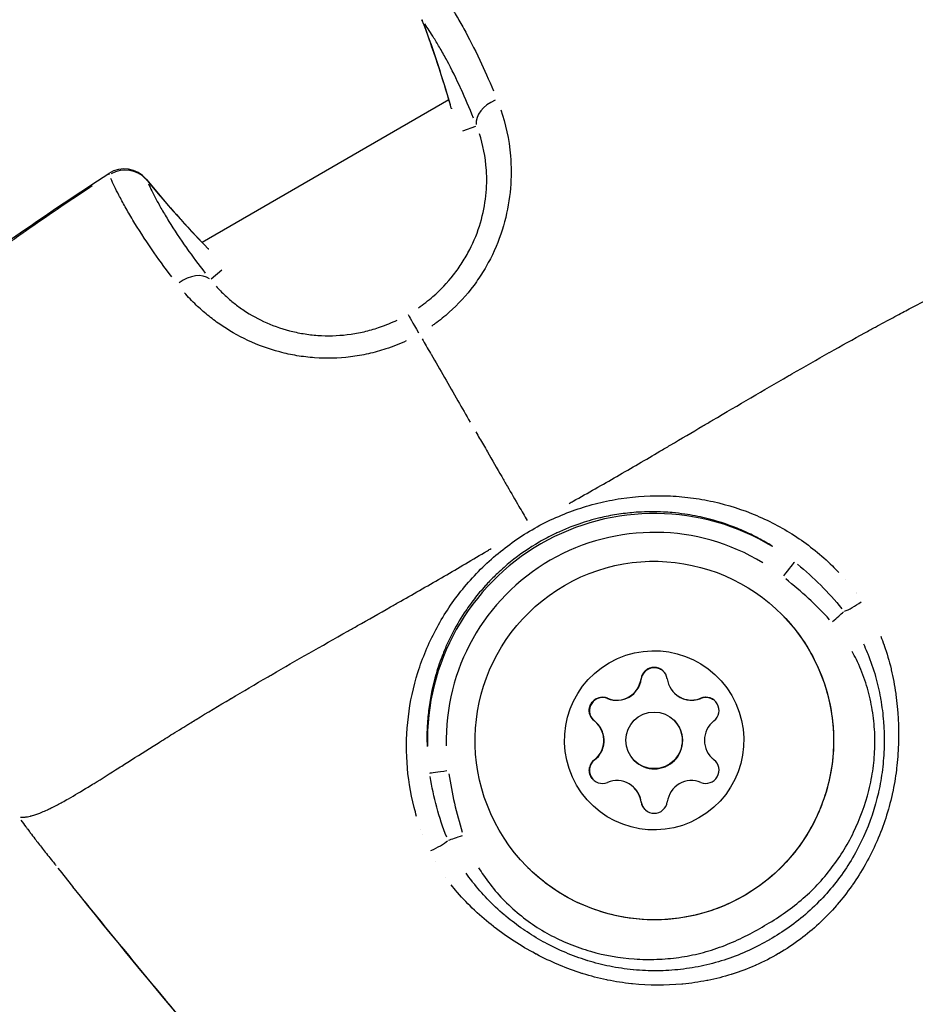
# Model space of a CAD drawing. Units: millimetres. Extents: x -544 to 17875, y 7 to 11525.
# Drawn here: x 5428 to 5475, y 3141 to 3193 of the extents above; entities that cross this region are included whole.
import ezdxf

# ---------------------------------------------------------------- set-up
doc = ezdxf.new("R2010")
doc.units = ezdxf.units.MM
doc.header["$MEASUREMENT"] = 0

msp = doc.modelspace()

# ---------------------------------------------------------------- linework, layer by layer
for p, q in [((5450.465, 3188.484), (5437.387, 3180.923)), ((5451.213, 3186.837), (5451.894, 3187.082)), ((5438.437, 3179.451), (5437.869, 3178.973)), ((5471.473, 3163.062), (5471.473, 3163.062)), ((5472.045, 3162.36), (5472.045, 3162.36)), ((5473.51, 3159.646), (5473.51, 3159.646)), ((5473.785, 3158.779), (5473.785, 3158.779)), ((5460.649, 3157.796), (5460.651, 3157.794)), ((5460.651, 3157.794), (5460.66, 3157.786)), ((5458.87, 3156.767), (5458.871, 3156.765)), ((5458.872, 3156.765), (5458.88, 3156.757)), ((5462.408, 3157.05), (5462.41, 3157.048)), ((5462.41, 3157.048), (5462.419, 3157.039)), ((5463.818, 3156.77), (5463.819, 3156.768)), ((5463.82, 3156.768), (5463.828, 3156.76)), ((5462.403, 3155.603), (5462.404, 3155.601)), ((5462.404, 3155.601), (5462.414, 3155.592)), ((5458.299, 3155.457), (5458.301, 3155.456)), ((5458.301, 3155.456), (5458.31, 3155.446)), ((5464.391, 3153.621), (5464.392, 3153.619)), ((5464.392, 3153.619), (5464.402, 3153.61)), ((5464.513, 3153.513), (5464.515, 3153.511)), ((5458.178, 3153.509), (5458.179, 3153.508)), ((5458.18, 3153.507), (5458.188, 3153.499)), ((5460.287, 3153.475), (5460.289, 3153.474)), ((5460.289, 3153.474), (5460.298, 3153.464)), ((5464.515, 3153.511), (5464.524, 3153.503)), ((5460.282, 3152.028), (5460.283, 3152.027)), ((5460.283, 3152.027), (5460.293, 3152.017)), ((5460.653, 3151.281), (5460.655, 3151.28)), ((5460.655, 3151.279), (5460.664, 3151.271)), ((5448.657, 3150.859), (5448.657, 3150.859)), ((5448.982, 3149.821), (5448.982, 3149.821)), ((5472.792, 3148.433), (5472.792, 3148.433)), ((5451.36, 3145.993), (5451.36, 3145.993)), ((5452.143, 3145.243), (5452.143, 3145.243)), ((5462.283, 3142.357), (5462.283, 3142.357)), ((5460.933, 3141.576), (5460.933, 3141.577))]:
    msp.add_line(p, q)
msp.add_circle((5461.345, 3154.539), 1.5)
for centre, radius, start, end in [((5452.038, 3188.444), 1.5, 195.872, 196.6221), ((5433.256, 3183.323), 1.5, 39.3407, 123.0711), ((5433.295, 3183.283), 1.5, 39.3131, 46.2263), ((5436.638, 3179.54), 1.5, 43.4781, 44.2636), ((5461.343, 3157.703), 0.7, 7.6937, 172.375), ((5461.345, 3157.701), 0.7, 90.034, 172.3747), ((5461.354, 3157.692), 0.7, 45.8008, 172.375), ((5459.362, 3157.968), 1.298, 247.6934, 352.3748), ((5459.364, 3157.967), 1.298, 247.6938, 352.3748), ((5459.364, 3157.967), 1.298, 247.6937, 352.375), ((5459.373, 3157.957), 1.298, 247.6934, 352.3748), ((5461.345, 3157.701), 0.7, 133.9976, 172.375), ((5461.345, 3157.701), 0.7, 45.2594, 46.0709), ((5461.345, 3157.701), 0.7, 45.2599, 46.0718), ((5463.323, 3157.971), 1.298, 187.6937, 292.375), ((5458.604, 3156.119), 0.7, 67.6934, 232.3748), ((5458.615, 3156.108), 0.7, 67.6934, 224.5288), ((5458.605, 3156.118), 0.7, 67.6933, 106.0708), ((5458.605, 3156.118), 0.7, 67.6934, 106.0711), ((5463.325, 3157.969), 1.298, 225.1647, 292.3748), ((5463.334, 3157.96), 1.298, 225.1647, 292.3748), ((5464.084, 3156.123), 0.7, 307.6934, 112.3748), ((5464.086, 3156.121), 0.7, 73.9973, 112.3748), ((5464.086, 3156.121), 0.7, 73.9981, 112.3747), ((5464.095, 3156.112), 0.7, 45.8005, 112.3748), ((5458.605, 3156.118), 0.7, 193.9976, 225.07), ((5458.605, 3156.118), 0.7, 193.9968, 225.0696), ((5461.347, 3154.537), 1.5, 225.1647, 45.1647), ((5461.347, 3154.537), 1.5, 225.1647, 45.1647), ((5457.384, 3154.537), 1.298, 307.6935, 52.3748), ((5457.385, 3154.535), 1.298, 307.6935, 45.1646), ((5457.395, 3154.526), 1.298, 307.6935, 45.1646), ((5461.356, 3154.528), 1.5, 225.1647, 45.1647), ((5465.306, 3154.541), 1.298, 127.6935, 232.3748), ((5464.086, 3152.959), 0.7, 247.6934, 52.3748), ((5465.308, 3154.54), 1.298, 225.1647, 232.3748), ((5465.317, 3154.53), 1.298, 225.1647, 232.3748), ((5458.606, 3152.955), 0.7, 127.6934, 292.3748), ((5458.617, 3152.944), 0.7, 127.6935, 224.5288), ((5458.607, 3152.954), 0.7, 127.6936, 166.071), ((5458.607, 3152.954), 0.7, 127.6935, 166.0705), ((5464.088, 3152.957), 0.7, 45.2594, 52.3748), ((5464.088, 3152.957), 0.7, 45.2599, 52.3748), ((5464.097, 3152.948), 0.7, 45.8006, 52.3748), ((5459.366, 3151.107), 1.298, 7.6937, 112.375), ((5459.368, 3151.106), 1.298, 7.6937, 45.1648), ((5459.377, 3151.096), 1.298, 7.6937, 45.1648), ((5463.328, 3151.11), 1.298, 67.6934, 172.3748), ((5461.347, 3151.375), 0.7, 187.6937, 352.375), ((5461.348, 3151.373), 0.7, 187.6937, 225.07), ((5461.348, 3151.373), 0.7, 187.6937, 225.0697), ((5461.358, 3151.364), 0.7, 187.6937, 224.5288)]:
    msp.add_arc(centre, radius, start, end)
for centre, major_axis, ratio, start_param, end_param in [((5450.442, 3193.259), (-1.402, -0.533), 0.580252, 0.004213, 0.080049), ((5395.342, 3172.453), (-43.706, 37.373), 0.997664, 4.128263, 4.205456), ((5452.038, 3188.444), (-1.443, -0.41), 0.573438, 0.002142, 0.040697), ((5453.36, 3187.542), (-1.401, -0.537), 0.679647, 4.772395, 6.11544), ((5433.256, 3183.323), (1.368, 0.615), 0.949158, 0.300315, 1.654696), ((5433.256, 3183.323), (-0.819, 1.257), 0.039064, 0.015815, 0.300491), ((5433.295, 3183.283), (1.161, 0.95), 0.585372, 0.004408, 0.083749), ((5433.256, 3183.323), (1.16, 0.951), 0.580026, 6.20115, 6.278868), ((5478.769, 3220.687), (-26.189, 51.18), 0.998172, 1.790448, 1.86764), ((5436.638, 3179.54), (1.074, 1.047), 0.573091, 6.240549, 6.280941), ((5436.738, 3177.932), (1.166, 0.944), 0.679846, 0.17007, 1.513116), ((5449.045, 3175.815), (-0.751, 1.299), 0.000163, 0.132552, 1.319297), ((5461.357, 3154.527), (-11.91, -1.723), 0.999998, 4.021697, 6.16416), ((5461.359, 3154.525), (6.818, 8.676), 0.999995, 0.119026, 2.261489), ((5468.175, 3163.203), (0.618, 0.786), 0.003284, 4.788799, 6.1711), ((5472.041, 3161.933), (-0.826, -0.564), 0.199617, 0.619926, 1.768506), ((5474.414, 3161.942), (-2.33, 0.367), 0.999973, 6.283156, 6.283184), ((5470.757, 3160.801), (-0.749, -0.663), 0.003299, 1.622353, 2.546588), ((5474.414, 3161.942), (-0.955, -2.157), 0.999918, 6.283151, 6.283183), ((5450.436, 3152.947), (-0.99, -0.143), 0.002643, 0.113688, 1.495988), ((5448.543, 3146.768), (2.771, -0.545), 0.999989, 1.570777, 1.570795), ((5451.229, 3149.511), (-0.948, -0.318), 0.002956, 0.596696, 1.520931), ((5449.609, 3148.964), (-0.901, -0.434), 0.199727, 1.371328, 2.519912), ((5448.553, 3146.751), (1.186, 1.387), 0.999823, 0.000005, 0.000092), ((5448.553, 3146.751), (1.755, 0.5), 0.999821, 0.000004, 0.000083), ((5448.543, 3146.768), (-0.691, -2.738), 0.999988, 1.570772, 1.570795)]:
    msp.add_ellipse(centre, major_axis=major_axis, ratio=ratio, start_param=start_param, end_param=end_param)
for centre, major_axis in [((5461.357, 3154.527), (8.224, 4.755)), ((5461.345, 3154.539), (4.112, 2.377))]:
    msp.add_ellipse(centre, major_axis=major_axis, ratio=0.999995)
for points, knots in [([(5449.938, 3194.363), (5450.11, 3194.124), (5450.291, 3193.857), (5450.603, 3193.367), (5450.727, 3193.165), (5450.983, 3192.731), (5451.116, 3192.498), (5451.525, 3191.755), (5451.81, 3191.201), (5452.341, 3190.084), (5452.584, 3189.544), (5452.83, 3188.954)], [0.00509998, 0.00509998, 0.00509998, 0.00509998, 0.00777225, 0.00777225, 0.00944242, 0.00944242, 0.01111259, 0.01111259, 0.01445293, 0.01445293, 0.0171252, 0.0171252, 0.0171252, 0.0171252]), ([(5451.767, 3187.516), (5451.549, 3188.062), (5451.335, 3188.559), (5451.126, 3189.016), (5451.125, 3189.018), (5451.123, 3189.021), (5451.122, 3189.023), (5450.861, 3189.594), (5450.608, 3190.101), (5450.366, 3190.554), (5450.364, 3190.557), (5450.363, 3190.559), (5450.362, 3190.561), (5450.241, 3190.787), (5450.123, 3190.999), (5450.01, 3191.196), (5450.009, 3191.198), (5450.008, 3191.2), (5450.007, 3191.201), (5449.893, 3191.399), (5449.782, 3191.583), (5449.676, 3191.754), (5449.503, 3192.032), (5449.34, 3192.278), (5449.185, 3192.499)], [0.0006263, 0.0006263, 0.0006263, 0.0006263, 0.0031178, 0.0031178, 0.0031178, 0.0031315, 0.0031315, 0.0031315, 0.00624722, 0.00624722, 0.00624722, 0.00626299, 0.00626299, 0.00626299, 0.00781542, 0.00781542, 0.00781542, 0.00782874, 0.00782874, 0.00782874, 0.00938471, 0.00938471, 0.00938471, 0.01189969, 0.01189969, 0.01189969, 0.01189969]), ([(5453.219, 3187.956), (5453.472, 3187.212), (5453.654, 3186.396), (5453.774, 3184.946), (5453.776, 3184.374), (5453.678, 3183.212), (5453.578, 3182.621), (5453.258, 3181.425), (5453.042, 3180.839), (5452.634, 3179.991), (5452.484, 3179.712), (5452.153, 3179.166), (5451.972, 3178.897), (5451.394, 3178.124), (5450.961, 3177.65), (5450.238, 3177.004), (5449.984, 3176.799), (5449.667, 3176.569), (5449.613, 3176.531), (5449.56, 3176.494)], [0.00077289, 0.00077289, 0.00077289, 0.00077289, 0.00386443, 0.00386443, 0.00579664, 0.00579664, 0.00772886, 0.00772886, 0.00966107, 0.00966107, 0.01062718, 0.01062718, 0.01159328, 0.01159328, 0.0135255, 0.0135255, 0.0144916, 0.0144916, 0.01468482, 0.01468482, 0.01468482, 0.01468482]), ([(5448.847, 3177.458), (5449.116, 3177.642), (5449.373, 3177.841), (5449.616, 3178.053), (5450.02, 3178.405), (5450.387, 3178.791), (5450.715, 3179.211), (5450.88, 3179.42), (5451.035, 3179.64), (5451.177, 3179.862), (5451.319, 3180.085), (5451.449, 3180.311), (5451.568, 3180.541), (5451.804, 3181.002), (5451.994, 3181.478), (5452.138, 3181.963), (5452.281, 3182.448), (5452.374, 3182.926), (5452.424, 3183.392), (5452.475, 3183.859), (5452.483, 3184.316), (5452.454, 3184.758), (5452.408, 3185.466), (5452.274, 3186.102), (5452.084, 3186.677)], [0.00065056, 0.00065056, 0.00065056, 0.00065056, 0.00162639, 0.00162639, 0.00162639, 0.00325278, 0.00325278, 0.00325278, 0.00406597, 0.00406597, 0.00406597, 0.00487916, 0.00487916, 0.00487916, 0.00650555, 0.00650555, 0.00650555, 0.00813194, 0.00813194, 0.00813194, 0.00975833, 0.00975833, 0.00975833, 0.01236055, 0.01236055, 0.01236055, 0.01236055]), ([(5418.377, 3170.055), (5418.539, 3171.175), (5418.903, 3172.308), (5419.983, 3174.415), (5420.704, 3175.412), (5421.993, 3176.838), (5422.497, 3177.333), (5423.387, 3178.136), (5423.764, 3178.456), (5425.299, 3179.705), (5426.512, 3180.575), (5429.285, 3182.502), (5430.855, 3183.55), (5432.437, 3184.58)], [0, 0, 0, 0, 0.376532, 0.376532, 0.750743, 0.750743, 0.964902, 0.964902, 1.114109, 1.114109, 1.562132, 1.562132, 2.128879, 2.128879, 2.128879, 2.128879]), ([(5435.778, 3179.095), (5435.391, 3179.604), (5435.045, 3180.084), (5434.343, 3181.103), (5434.007, 3181.627), (5433.569, 3182.353), (5433.434, 3182.585), (5433.188, 3183.025), (5433.076, 3183.233), (5432.809, 3183.749), (5432.669, 3184.04), (5432.549, 3184.309)], [0.00066874, 0.00066874, 0.00066874, 0.00066874, 0.00334372, 0.00334372, 0.00668744, 0.00668744, 0.00835931, 0.00835931, 0.01003117, 0.01003117, 0.01270614, 0.01270614, 0.01270614, 0.01270614]), ([(5431.566, 3183.918), (5430.455, 3183.183), (5429.352, 3182.437), (5428.259, 3181.677), (5428.178, 3181.621), (5428.097, 3181.564), (5428.015, 3181.507), (5427.398, 3181.076), (5426.785, 3180.639), (5426.179, 3180.194), (5426.065, 3180.11), (5425.952, 3180.026), (5425.839, 3179.942), (5425.256, 3179.507), (5424.681, 3179.063), (5424.125, 3178.605), (5423.999, 3178.501), (5423.873, 3178.397), (5423.749, 3178.292), (5423.198, 3177.825), (5422.666, 3177.343), (5422.163, 3176.839), (5422.053, 3176.728), (5421.944, 3176.616), (5421.836, 3176.503), (5421.537, 3176.189), (5421.25, 3175.866), (5420.976, 3175.532), (5420.78, 3175.291), (5420.59, 3175.045), (5420.408, 3174.793), (5420.337, 3174.694), (5420.268, 3174.595), (5420.2, 3174.494), (5420.01, 3174.215), (5419.832, 3173.931), (5419.669, 3173.645), (5419.445, 3173.253), (5419.248, 3172.854), (5419.076, 3172.449), (5419.053, 3172.394), (5419.03, 3172.34), (5419.008, 3172.285), (5418.855, 3171.905), (5418.726, 3171.519), (5418.62, 3171.129), (5418.599, 3171.051), (5418.579, 3170.973), (5418.559, 3170.895)], [0.00107372, 0.00107372, 0.00107372, 0.00107372, 0.00507059, 0.00507059, 0.00507059, 0.00536862, 0.00536862, 0.00536862, 0.00762953, 0.00762953, 0.00762953, 0.00805293, 0.00805293, 0.00805293, 0.01024103, 0.01024103, 0.01024103, 0.01073724, 0.01073724, 0.01073724, 0.01293777, 0.01293777, 0.01293777, 0.01342155, 0.01342155, 0.01342155, 0.0147637, 0.0147637, 0.0147637, 0.01572955, 0.01572955, 0.01572955, 0.01610586, 0.01610586, 0.01610586, 0.01715513, 0.01715513, 0.01715513, 0.01859657, 0.01859657, 0.01859657, 0.01879017, 0.01879017, 0.01879017, 0.02013232, 0.02013232, 0.02013232, 0.02040076, 0.02040076, 0.02040076, 0.02040076]), ([(5434.54, 3184.032), (5434.653, 3183.788), (5434.783, 3183.524), (5434.935, 3183.237), (5435.031, 3183.057), (5435.135, 3182.868), (5435.249, 3182.669), (5435.25, 3182.668), (5435.251, 3182.666), (5435.252, 3182.664), (5435.366, 3182.467), (5435.49, 3182.259), (5435.625, 3182.041), (5435.626, 3182.039), (5435.627, 3182.036), (5435.629, 3182.034), (5435.899, 3181.597), (5436.211, 3181.124), (5436.574, 3180.612), (5436.576, 3180.61), (5436.577, 3180.608), (5436.579, 3180.606), (5436.869, 3180.196), (5437.192, 3179.762), (5437.555, 3179.3)], [0.00493332, 0.00493332, 0.00493332, 0.00493332, 0.007436, 0.007436, 0.007436, 0.00900017, 0.00900017, 0.00900017, 0.00901348, 0.00901348, 0.00901348, 0.01056435, 0.01056435, 0.01056435, 0.01058011, 0.01058011, 0.01058011, 0.01369269, 0.01369269, 0.01369269, 0.01370638, 0.01370638, 0.01370638, 0.01619537, 0.01619537, 0.01619537, 0.01619537]), ([(5456.844, 3167.097), (5456.913, 3167.136), (5456.981, 3167.174), (5457.05, 3167.212), (5457.842, 3167.657), (5458.614, 3168.093), (5459.363, 3168.523), (5460.147, 3168.973), (5460.908, 3169.419), (5461.651, 3169.857), (5461.835, 3169.965), (5462.018, 3170.073), (5462.2, 3170.18), (5462.785, 3170.526), (5463.36, 3170.865), (5463.926, 3171.199), (5464.099, 3171.3), (5464.271, 3171.401), (5464.442, 3171.502), (5465.826, 3172.316), (5467.155, 3173.096), (5468.432, 3173.834), (5468.504, 3173.875), (5468.575, 3173.917), (5468.647, 3173.958), (5469.319, 3174.345), (5469.975, 3174.72), (5470.618, 3175.083), (5470.625, 3175.087), (5470.633, 3175.092), (5470.641, 3175.096), (5471.275, 3175.454), (5471.897, 3175.799), (5472.503, 3176.131), (5472.601, 3176.185), (5472.699, 3176.238), (5472.796, 3176.291), (5472.851, 3176.321), (5472.906, 3176.351), (5472.96, 3176.38), (5473.036, 3176.421), (5473.111, 3176.462), (5473.186, 3176.503), (5473.323, 3176.577), (5473.51, 3176.677), (5473.673, 3176.765), (5473.959, 3176.918), (5474.239, 3177.068), (5474.514, 3177.213), (5474.631, 3177.276), (5474.748, 3177.338), (5474.863, 3177.399), (5475.424, 3177.695), (5475.957, 3177.974), (5476.461, 3178.239), (5476.569, 3178.296), (5476.676, 3178.352), (5476.782, 3178.407), (5477.268, 3178.663), (5477.724, 3178.904), (5478.146, 3179.132), (5478.258, 3179.192), (5478.367, 3179.252), (5478.474, 3179.31), (5478.86, 3179.521), (5479.216, 3179.721), (5479.537, 3179.909), (5479.649, 3179.975), (5479.757, 3180.039), (5479.86, 3180.103), (5479.946, 3180.155), (5480.029, 3180.207), (5480.108, 3180.258), (5480.152, 3180.286), (5480.195, 3180.313), (5480.238, 3180.341), (5480.282, 3180.369), (5480.324, 3180.397), (5480.365, 3180.425), (5480.38, 3180.435), (5480.396, 3180.445), (5480.411, 3180.455), (5480.477, 3180.5), (5480.54, 3180.543), (5480.601, 3180.586), (5480.693, 3180.652), (5480.78, 3180.715), (5480.861, 3180.777), (5480.993, 3180.878), (5481.11, 3180.975), (5481.21, 3181.066), (5481.244, 3181.098), (5481.277, 3181.13), (5481.308, 3181.16), (5481.321, 3181.173), (5481.333, 3181.186), (5481.346, 3181.199), (5481.387, 3181.242), (5481.424, 3181.282), (5481.456, 3181.321), (5481.477, 3181.347), (5481.497, 3181.371), (5481.515, 3181.395), (5481.524, 3181.407), (5481.533, 3181.419), (5481.541, 3181.431), (5481.557, 3181.453), (5481.571, 3181.474), (5481.583, 3181.493), (5481.59, 3181.505), (5481.597, 3181.516), (5481.604, 3181.527), (5481.614, 3181.543), (5481.623, 3181.559), (5481.631, 3181.574), (5481.637, 3181.585), (5481.643, 3181.596), (5481.648, 3181.606), (5481.652, 3181.614), (5481.656, 3181.621), (5481.659, 3181.629)], [0.0476308, 0.0476308, 0.0476308, 0.0476308, 0.0523536, 0.0523536, 0.0523536, 0.1071507, 0.1071507, 0.1071507, 0.164421, 0.164421, 0.164421, 0.1786156, 0.1786156, 0.1786156, 0.2242373, 0.2242373, 0.2242373, 0.2381542, 0.2381542, 0.2381542, 0.3508909, 0.3508909, 0.3508909, 0.3572312, 0.3572312, 0.3572312, 0.4167698, 0.4167698, 0.4167698, 0.4174837, 0.4174837, 0.4174837, 0.4763083, 0.4763083, 0.4763083, 0.4858447, 0.4858447, 0.4858447, 0.491193, 0.491193, 0.491193, 0.4986353, 0.4986353, 0.4986353, 0.5121736, 0.5121736, 0.5121736, 0.5358469, 0.5358469, 0.5358469, 0.5460142, 0.5460142, 0.5460142, 0.5953854, 0.5953854, 0.5953854, 0.6060035, 0.6060035, 0.6060035, 0.654924, 0.654924, 0.654924, 0.6678253, 0.6678253, 0.6678253, 0.7144625, 0.7144625, 0.7144625, 0.7307178, 0.7307178, 0.7307178, 0.7442318, 0.7442318, 0.7442318, 0.7516741, 0.7516741, 0.7516741, 0.7591164, 0.7591164, 0.7591164, 0.7618999, 0.7618999, 0.7618999, 0.774001, 0.774001, 0.774001, 0.7924672, 0.7924672, 0.7924672, 0.8229034, 0.8229034, 0.8229034, 0.8335396, 0.8335396, 0.8335396, 0.8380883, 0.8380883, 0.8380883, 0.8533282, 0.8533282, 0.8533282, 0.8633088, 0.8633088, 0.8633088, 0.8685161, 0.8685161, 0.8685161, 0.8781935, 0.8781935, 0.8781935, 0.8841449, 0.8841449, 0.8841449, 0.8930781, 0.8930781, 0.8930781, 0.8997337, 0.8997337, 0.8997337, 0.9049858, 0.9049858, 0.9049858, 0.9049858]), ([(5438.124, 3178.605), (5438.276, 3178.435), (5438.439, 3178.267), (5438.764, 3177.965), (5438.921, 3177.83), (5439.251, 3177.568), (5439.425, 3177.442), (5439.972, 3177.078), (5440.372, 3176.856), (5441.246, 3176.472), (5441.707, 3176.316), (5442.435, 3176.143), (5442.684, 3176.096), (5443.193, 3176.024), (5443.453, 3176), (5444.231, 3175.964), (5444.754, 3175.989), (5445.542, 3176.102), (5445.807, 3176.153), (5446.327, 3176.28), (5446.584, 3176.355), (5447.138, 3176.547), (5447.434, 3176.669), (5447.724, 3176.809)], [0.0006466, 0.0006466, 0.0006466, 0.0006466, 0.00161651, 0.00161651, 0.00242476, 0.00242476, 0.00323302, 0.00323302, 0.00484952, 0.00484952, 0.00646603, 0.00646603, 0.00727428, 0.00727428, 0.00808254, 0.00808254, 0.00969905, 0.00969905, 0.0105073, 0.0105073, 0.01131555, 0.01131555, 0.01228546, 0.01228546, 0.01228546, 0.01228546]), ([(5448.208, 3175.706), (5447.855, 3175.544), (5447.497, 3175.401), (5446.827, 3175.178), (5446.517, 3175.092), (5445.886, 3174.95), (5445.565, 3174.895), (5444.611, 3174.779), (5443.978, 3174.765), (5443.035, 3174.833), (5442.719, 3174.871), (5442.102, 3174.974), (5441.8, 3175.04), (5440.914, 3175.275), (5440.35, 3175.482), (5439.277, 3175.983), (5438.781, 3176.272), (5438.099, 3176.743), (5437.881, 3176.907), (5437.465, 3177.247), (5437.266, 3177.423), (5436.853, 3177.817), (5436.643, 3178.036), (5436.448, 3178.259)], [0.00077298, 0.00077298, 0.00077298, 0.00077298, 0.00193047, 0.00193047, 0.00289571, 0.00289571, 0.00386094, 0.00386094, 0.00579142, 0.00579142, 0.00675665, 0.00675665, 0.00772189, 0.00772189, 0.00965236, 0.00965236, 0.01158283, 0.01158283, 0.01254807, 0.01254807, 0.0135133, 0.0135133, 0.01467163, 0.01467163, 0.01467163, 0.01467163]), ([(5449.046, 3175.818), (5449.192, 3175.565), (5449.339, 3175.311), (5449.487, 3175.055), (5449.498, 3175.036), (5449.509, 3175.017), (5449.52, 3174.997), (5449.755, 3174.592), (5449.991, 3174.183), (5450.229, 3173.771), (5450.465, 3173.362), (5450.703, 3172.951), (5450.942, 3172.536), (5451.159, 3172.161), (5451.377, 3171.783), (5451.596, 3171.403)], [0.0246688, 0.0246688, 0.0246688, 0.0246688, 0.103183, 0.103183, 0.103183, 0.1090447, 0.1090447, 0.1090447, 0.2334439, 0.2334439, 0.2334439, 0.3568184, 0.3568184, 0.3568184, 0.468655, 0.468655, 0.468655, 0.468655]), ([(5451.894, 3170.887), (5452.027, 3170.657), (5452.16, 3170.426), (5452.293, 3170.196), (5452.364, 3170.074), (5452.435, 3169.952), (5452.505, 3169.83), (5452.759, 3169.391), (5453.012, 3168.953), (5453.264, 3168.518), (5453.365, 3168.343), (5453.465, 3168.169), (5453.566, 3167.995), (5453.771, 3167.64), (5453.975, 3167.287), (5454.179, 3166.935), (5454.325, 3166.683), (5454.47, 3166.432), (5454.616, 3166.18)], [0.000027002, 0.000027002, 0.000027002, 0.000027002, 0.000825515, 0.000825515, 0.000825515, 0.00124947, 0.00124947, 0.00124947, 0.002777555, 0.002777555, 0.002777555, 0.003390032, 0.003390032, 0.003390032, 0.004635977, 0.004635977, 0.004635977, 0.005528108, 0.005528108, 0.005528108, 0.005528108]), ([(5448.756, 3150.51), (5448.709, 3150.667), (5448.665, 3150.825), (5448.422, 3151.773), (5448.297, 3152.568), (5448.195, 3154.174), (5448.219, 3154.991), (5448.414, 3156.586), (5448.584, 3157.369), (5448.947, 3158.526), (5449.087, 3158.91), (5449.402, 3159.664), (5449.576, 3160.032), (5450.146, 3161.109), (5450.591, 3161.791), (5451.36, 3162.759), (5451.634, 3163.073), (5452.216, 3163.679), (5452.519, 3163.967), (5453.465, 3164.787), (5454.144, 3165.277), (5455.242, 3165.913), (5455.618, 3166.107), (5456.381, 3166.455), (5456.769, 3166.61), (5457.556, 3166.885), (5457.956, 3167.005), (5458.768, 3167.208), (5459.18, 3167.29), (5460.411, 3167.478), (5461.23, 3167.524), (5462.459, 3167.481), (5462.871, 3167.447), (5463.681, 3167.344), (5464.08, 3167.274), (5465.263, 3167.013), (5466.031, 3166.768), (5467.527, 3166.134), (5468.234, 3165.753), (5469.237, 3165.087), (5469.562, 3164.849), (5470.191, 3164.341), (5470.498, 3164.069), (5470.907, 3163.669), (5471.021, 3163.553), (5471.133, 3163.435)], [0.02565346, 0.02565346, 0.02565346, 0.02565346, 0.02615399, 0.02615399, 0.02865664, 0.02865664, 0.03115928, 0.03115928, 0.03366193, 0.03366193, 0.03491325, 0.03491325, 0.03616457, 0.03616457, 0.03866722, 0.03866722, 0.03991854, 0.03991854, 0.04116987, 0.04116987, 0.04367251, 0.04367251, 0.04492384, 0.04492384, 0.04617516, 0.04617516, 0.04742648, 0.04742648, 0.0486778, 0.0486778, 0.05118045, 0.05118045, 0.05243177, 0.05243177, 0.0536831, 0.0536831, 0.05618574, 0.05618574, 0.05868839, 0.05868839, 0.05993971, 0.05993971, 0.06119103, 0.06119103, 0.06169156, 0.06169156, 0.06169156, 0.06169156]), ([(5467.643, 3164.807), (5467.543, 3164.87), (5467.443, 3164.931), (5467.341, 3164.99), (5467.088, 3165.139), (5466.829, 3165.279), (5466.564, 3165.409), (5466.43, 3165.475), (5466.295, 3165.539), (5466.158, 3165.6), (5466.024, 3165.66), (5465.888, 3165.718), (5465.752, 3165.773), (5465.203, 3165.995), (5464.642, 3166.175), (5464.068, 3166.314), (5463.706, 3166.402), (5463.338, 3166.473), (5462.965, 3166.527), (5462.746, 3166.559), (5462.526, 3166.585), (5462.304, 3166.605), (5462.15, 3166.618), (5461.996, 3166.629), (5461.842, 3166.637), (5461.396, 3166.659), (5460.949, 3166.657), (5460.501, 3166.629), (5460.2, 3166.61), (5459.899, 3166.58), (5459.597, 3166.538), (5459.594, 3166.537), (5459.59, 3166.537), (5459.587, 3166.536), (5459.288, 3166.495), (5458.989, 3166.441), (5458.691, 3166.376), (5458.613, 3166.359), (5458.535, 3166.341), (5458.458, 3166.323), (5458.085, 3166.233), (5457.718, 3166.126), (5457.356, 3166.002), (5457.213, 3165.952), (5457.071, 3165.9), (5456.929, 3165.846), (5456.714, 3165.762), (5456.501, 3165.672), (5456.29, 3165.576), (5456.22, 3165.544), (5456.15, 3165.512), (5456.081, 3165.478), (5455.803, 3165.345), (5455.528, 3165.199), (5455.259, 3165.044), (5454.719, 3164.731), (5454.211, 3164.38), (5453.733, 3163.993), (5453.616, 3163.898), (5453.501, 3163.802), (5453.389, 3163.703), (5453.27, 3163.6), (5453.154, 3163.494), (5453.04, 3163.386), (5452.876, 3163.23), (5452.716, 3163.07), (5452.56, 3162.905), (5452.504, 3162.845), (5452.448, 3162.785), (5452.393, 3162.724), (5452.191, 3162.5), (5451.998, 3162.27), (5451.816, 3162.035), (5451.628, 3161.792), (5451.45, 3161.543), (5451.282, 3161.289), (5451.038, 3160.919), (5450.816, 3160.537), (5450.616, 3160.144), (5450.546, 3160.007), (5450.478, 3159.868), (5450.413, 3159.728), (5450.322, 3159.529), (5450.235, 3159.328), (5450.154, 3159.124), (5450.015, 3158.776), (5449.894, 3158.422), (5449.789, 3158.067), (5449.788, 3158.062), (5449.787, 3158.058), (5449.786, 3158.054), (5449.62, 3157.486), (5449.497, 3156.912), (5449.417, 3156.331), (5449.397, 3156.188), (5449.38, 3156.045), (5449.365, 3155.902), (5449.35, 3155.753), (5449.337, 3155.603), (5449.328, 3155.453), (5449.313, 3155.234), (5449.305, 3155.014), (5449.303, 3154.793), (5449.302, 3154.717), (5449.302, 3154.641), (5449.303, 3154.566), (5449.304, 3154.447), (5449.307, 3154.329), (5449.311, 3154.211)], [0.02342876, 0.02342876, 0.02342876, 0.02342876, 0.02380351, 0.02380351, 0.02380351, 0.0247404, 0.0247404, 0.0247404, 0.02521247, 0.02521247, 0.02521247, 0.02567729, 0.02567729, 0.02567729, 0.02755107, 0.02755107, 0.02755107, 0.02873322, 0.02873322, 0.02873322, 0.02942485, 0.02942485, 0.02942485, 0.02990521, 0.02990521, 0.02990521, 0.03129863, 0.03129863, 0.03129863, 0.03223552, 0.03223552, 0.03223552, 0.03224661, 0.03224661, 0.03224661, 0.03317241, 0.03317241, 0.03317241, 0.03341524, 0.03341524, 0.03341524, 0.0345832, 0.0345832, 0.0345832, 0.03504619, 0.03504619, 0.03504619, 0.03575051, 0.03575051, 0.03575051, 0.03598308, 0.03598308, 0.03598308, 0.03691719, 0.03691719, 0.03691719, 0.03879376, 0.03879376, 0.03879376, 0.03925121, 0.03925121, 0.03925121, 0.03973065, 0.03973065, 0.03973065, 0.04041888, 0.04041888, 0.04041888, 0.04066754, 0.04066754, 0.04066754, 0.04158753, 0.04158753, 0.04158753, 0.04254132, 0.04254132, 0.04254132, 0.0439292, 0.0439292, 0.0439292, 0.0444151, 0.0444151, 0.0444151, 0.0451015, 0.0451015, 0.0451015, 0.04627463, 0.04627463, 0.04627463, 0.04628888, 0.04628888, 0.04628888, 0.04816266, 0.04816266, 0.04816266, 0.04862245, 0.04862245, 0.04862245, 0.04909955, 0.04909955, 0.04909955, 0.04979671, 0.04979671, 0.04979671, 0.05003644, 0.05003644, 0.05003644, 0.05041119, 0.05041119, 0.05041119, 0.05041119]), ([(5427.765, 3150.47), (5427.773, 3150.469), (5427.781, 3150.468), (5427.79, 3150.468), (5427.801, 3150.467), (5427.813, 3150.467), (5427.826, 3150.466), (5427.842, 3150.466), (5427.86, 3150.466), (5427.879, 3150.466), (5427.892, 3150.466), (5427.905, 3150.467), (5427.919, 3150.467), (5427.941, 3150.468), (5427.966, 3150.47), (5427.992, 3150.472), (5428.007, 3150.473), (5428.021, 3150.475), (5428.037, 3150.477), (5428.066, 3150.48), (5428.096, 3150.485), (5428.129, 3150.49), (5428.178, 3150.499), (5428.232, 3150.51), (5428.289, 3150.524), (5428.306, 3150.529), (5428.323, 3150.533), (5428.341, 3150.538), (5428.383, 3150.549), (5428.426, 3150.561), (5428.471, 3150.576), (5428.599, 3150.616), (5428.74, 3150.668), (5428.894, 3150.732), (5428.987, 3150.771), (5429.085, 3150.814), (5429.187, 3150.862), (5429.254, 3150.893), (5429.323, 3150.926), (5429.394, 3150.96), (5429.411, 3150.968), (5429.427, 3150.977), (5429.444, 3150.985), (5429.488, 3151.007), (5429.533, 3151.029), (5429.579, 3151.053), (5429.625, 3151.076), (5429.67, 3151.099), (5429.716, 3151.123), (5429.799, 3151.167), (5429.885, 3151.213), (5429.973, 3151.261), (5430.079, 3151.319), (5430.188, 3151.38), (5430.301, 3151.444), (5430.624, 3151.627), (5430.973, 3151.835), (5431.348, 3152.064), (5431.452, 3152.127), (5431.557, 3152.193), (5431.665, 3152.259), (5432.072, 3152.511), (5432.508, 3152.785), (5432.971, 3153.078), (5433.072, 3153.142), (5433.174, 3153.207), (5433.277, 3153.272), (5433.757, 3153.576), (5434.264, 3153.899), (5434.8, 3154.236), (5434.91, 3154.306), (5435.022, 3154.376), (5435.135, 3154.447), (5435.397, 3154.611), (5435.666, 3154.779), (5435.941, 3154.95), (5436.099, 3155.048), (5436.28, 3155.16), (5436.412, 3155.242), (5436.485, 3155.287), (5436.558, 3155.332), (5436.631, 3155.377), (5436.683, 3155.409), (5436.736, 3155.441), (5436.788, 3155.473), (5436.883, 3155.531), (5436.979, 3155.59), (5437.075, 3155.648), (5437.663, 3156.007), (5438.272, 3156.373), (5438.898, 3156.744), (5438.906, 3156.748), (5438.914, 3156.753), (5438.922, 3156.758), (5439.556, 3157.134), (5440.208, 3157.515), (5440.879, 3157.904), (5440.95, 3157.945), (5441.021, 3157.986), (5441.092, 3158.027), (5442.368, 3158.766), (5443.707, 3159.528), (5445.104, 3160.322), (5445.275, 3160.419), (5445.448, 3160.517), (5445.622, 3160.616), (5446.193, 3160.94), (5446.775, 3161.27), (5447.367, 3161.605), (5447.55, 3161.708), (5447.734, 3161.813), (5447.919, 3161.918), (5448.669, 3162.343), (5449.435, 3162.78), (5450.215, 3163.234), (5450.963, 3163.669), (5451.725, 3164.12), (5452.506, 3164.585), (5452.574, 3164.626), (5452.642, 3164.667), (5452.711, 3164.707)], [0.0950057, 0.0950057, 0.0950057, 0.0950057, 0.100267, 0.100267, 0.100267, 0.1069135, 0.1069135, 0.1069135, 0.1158502, 0.1158502, 0.1158502, 0.1217983, 0.1217983, 0.1217983, 0.1314752, 0.1314752, 0.1314752, 0.136683, 0.136683, 0.136683, 0.1466662, 0.1466662, 0.1466662, 0.1619075, 0.1619075, 0.1619075, 0.1664526, 0.1664526, 0.1664526, 0.1770924, 0.1770924, 0.1770924, 0.2075249, 0.2075249, 0.2075249, 0.2259917, 0.2259917, 0.2259917, 0.2380834, 0.2380834, 0.2380834, 0.2408765, 0.2408765, 0.2408765, 0.2483188, 0.2483188, 0.2483188, 0.2557612, 0.2557612, 0.2557612, 0.2692616, 0.2692616, 0.2692616, 0.2855308, 0.2855308, 0.2855308, 0.3321548, 0.3321548, 0.3321548, 0.3450699, 0.3450699, 0.3450699, 0.3939725, 0.3939725, 0.3939725, 0.404609, 0.404609, 0.404609, 0.4539539, 0.4539539, 0.4539539, 0.4641481, 0.4641481, 0.4641481, 0.4877859, 0.4877859, 0.4877859, 0.50136, 0.50136, 0.50136, 0.5088024, 0.5088024, 0.5088024, 0.514106, 0.514106, 0.514106, 0.5236872, 0.5236872, 0.5236872, 0.5824684, 0.5824684, 0.5824684, 0.5832263, 0.5832263, 0.5832263, 0.6427654, 0.6427654, 0.6427654, 0.6490612, 0.6490612, 0.6490612, 0.7618436, 0.7618436, 0.7618436, 0.7757105, 0.7757105, 0.7757105, 0.8213827, 0.8213827, 0.8213827, 0.8355227, 0.8355227, 0.8355227, 0.8927879, 0.8927879, 0.8927879, 0.9475785, 0.9475785, 0.9475785, 0.9523687, 0.9523687, 0.9523687, 0.9523687]), ([(5468.055, 3161.264), (5468.773, 3160.55), (5469.377, 3159.719), (5470.291, 3157.911), (5470.603, 3156.933), (5470.902, 3154.929), (5470.89, 3153.902), (5470.544, 3151.906), (5470.209, 3150.935), (5469.253, 3149.149), (5468.63, 3148.333), (5467.16, 3146.938), (5466.312, 3146.359), (5464.478, 3145.498), (5463.491, 3145.215), (5461.479, 3144.974), (5460.454, 3145.016), (5458.468, 3145.421), (5457.508, 3145.783), (5455.91, 3146.7), (5455.246, 3147.207), (5454.658, 3147.791)], [6.019108, 6.019108, 6.019108, 6.019108, 6.339107, 6.339107, 6.659107, 6.659107, 6.979107, 6.979107, 7.299107, 7.299107, 7.619107, 7.619107, 7.939108, 7.939108, 8.259108, 8.259108, 8.579108, 8.579108, 8.899108, 8.899108, 9.1607, 9.1607, 9.1607, 9.1607]), ([(5473.355, 3160.054), (5473.416, 3159.901), (5473.475, 3159.747), (5473.53, 3159.59), (5473.534, 3159.58), (5473.537, 3159.569), (5473.541, 3159.559), (5473.682, 3159.157), (5473.802, 3158.745), (5473.902, 3158.325), (5473.906, 3158.31), (5473.91, 3158.294), (5473.913, 3158.278), (5474.011, 3157.862), (5474.089, 3157.445), (5474.149, 3157.026), (5474.152, 3157.006), (5474.155, 3156.985), (5474.157, 3156.965), (5474.275, 3156.112), (5474.32, 3155.253), (5474.294, 3154.39), (5474.293, 3154.364), (5474.293, 3154.339), (5474.292, 3154.313), (5474.277, 3153.895), (5474.245, 3153.473), (5474.195, 3153.056), (5474.192, 3153.03), (5474.188, 3153.003), (5474.185, 3152.977), (5474.133, 3152.56), (5474.063, 3152.148), (5473.975, 3151.742), (5473.969, 3151.716), (5473.964, 3151.691), (5473.958, 3151.665), (5473.771, 3150.826), (5473.507, 3150.008), (5473.162, 3149.213), (5473.152, 3149.191), (5473.143, 3149.169), (5473.133, 3149.148), (5472.962, 3148.761), (5472.772, 3148.378), (5472.565, 3148.009), (5472.554, 3147.989), (5472.543, 3147.969), (5472.531, 3147.949), (5472.323, 3147.582), (5472.099, 3147.227), (5471.86, 3146.883), (5471.846, 3146.864), (5471.833, 3146.845), (5471.819, 3146.826), (5471.579, 3146.485), (5471.323, 3146.156), (5471.051, 3145.839), (5471.034, 3145.82), (5471.018, 3145.8), (5471.001, 3145.781), (5470.728, 3145.467), (5470.438, 3145.164), (5470.131, 3144.875), (5470.111, 3144.856), (5470.092, 3144.838), (5470.072, 3144.819), (5469.761, 3144.53), (5469.44, 3144.261), (5469.104, 3144.008), (5468.734, 3143.731), (5468.347, 3143.475), (5467.947, 3143.242), (5467.942, 3143.239), (5467.938, 3143.236), (5467.933, 3143.234), (5467.548, 3143.009), (5467.147, 3142.803), (5466.737, 3142.622), (5466.723, 3142.616), (5466.709, 3142.609), (5466.695, 3142.603), (5466.299, 3142.43), (5465.897, 3142.28), (5465.488, 3142.151), (5465.469, 3142.145), (5465.45, 3142.14), (5465.431, 3142.134), (5465.025, 3142.009), (5464.613, 3141.904), (5464.195, 3141.82), (5464.176, 3141.816), (5464.158, 3141.812), (5464.139, 3141.809), (5463.719, 3141.726), (5463.292, 3141.664), (5462.866, 3141.623), (5462.849, 3141.621), (5462.831, 3141.62), (5462.814, 3141.618), (5461.943, 3141.538), (5461.072, 3141.542), (5460.2, 3141.632), (5460.182, 3141.634), (5460.164, 3141.636), (5460.146, 3141.638), (5459.719, 3141.684), (5459.292, 3141.751), (5458.872, 3141.837), (5458.852, 3141.841), (5458.832, 3141.845), (5458.812, 3141.85), (5458.395, 3141.937), (5457.984, 3142.045), (5457.58, 3142.17), (5457.559, 3142.177), (5457.538, 3142.184), (5457.517, 3142.19), (5457.114, 3142.317), (5456.718, 3142.463), (5456.327, 3142.626), (5456.306, 3142.635), (5456.284, 3142.644), (5456.263, 3142.653), (5455.874, 3142.818), (5455.488, 3143.001), (5455.112, 3143.199), (5455.092, 3143.21), (5455.072, 3143.221), (5455.052, 3143.231), (5454.281, 3143.642), (5453.554, 3144.113), (5452.869, 3144.643), (5452.854, 3144.654), (5452.84, 3144.665), (5452.825, 3144.677), (5452.49, 3144.939), (5452.165, 3145.215), (5451.852, 3145.509), (5451.841, 3145.519), (5451.83, 3145.529), (5451.819, 3145.539), (5451.504, 3145.836), (5451.203, 3146.149), (5450.923, 3146.473), (5450.916, 3146.481), (5450.909, 3146.489), (5450.903, 3146.497), (5450.794, 3146.623), (5450.688, 3146.752), (5450.585, 3146.883)], [0.00216448, 0.00216448, 0.00216448, 0.00216448, 0.00267134, 0.00267134, 0.00267134, 0.0027056, 0.0027056, 0.0027056, 0.004009, 0.004009, 0.004009, 0.0040584, 0.0040584, 0.0040584, 0.00534905, 0.00534905, 0.00534905, 0.0054112, 0.0054112, 0.0054112, 0.00803928, 0.00803928, 0.00803928, 0.0081168, 0.0081168, 0.0081168, 0.00938914, 0.00938914, 0.00938914, 0.0094696, 0.0094696, 0.0094696, 0.01074239, 0.01074239, 0.01074239, 0.0108224, 0.0108224, 0.0108224, 0.01345543, 0.01345543, 0.01345543, 0.013528, 0.013528, 0.013528, 0.01481114, 0.01481114, 0.01481114, 0.0148808, 0.0148808, 0.0148808, 0.01616229, 0.01616229, 0.01616229, 0.0162336, 0.0162336, 0.0162336, 0.01750885, 0.01750885, 0.01750885, 0.0175864, 0.0175864, 0.0175864, 0.01885671, 0.01885671, 0.01885671, 0.0189392, 0.0189392, 0.0189392, 0.02022152, 0.02022152, 0.02022152, 0.02162903, 0.02162903, 0.02162903, 0.0216448, 0.0216448, 0.0216448, 0.0229976, 0.0229976, 0.0229976, 0.02304449, 0.02304449, 0.02304449, 0.0243504, 0.0243504, 0.0243504, 0.0244106, 0.0244106, 0.0244106, 0.0257032, 0.0257032, 0.0257032, 0.02576066, 0.02576066, 0.02576066, 0.027056, 0.027056, 0.027056, 0.02710907, 0.02710907, 0.02710907, 0.0297616, 0.0297616, 0.0297616, 0.02981721, 0.02981721, 0.02981721, 0.0311144, 0.0311144, 0.0311144, 0.03117621, 0.03117621, 0.03117621, 0.0324672, 0.0324672, 0.0324672, 0.03253432, 0.03253432, 0.03253432, 0.03382, 0.03382, 0.03382, 0.03388941, 0.03388941, 0.03388941, 0.0351728, 0.0351728, 0.0351728, 0.03524084, 0.03524084, 0.03524084, 0.0378784, 0.0378784, 0.0378784, 0.03793427, 0.03793427, 0.03793427, 0.0392312, 0.0392312, 0.0392312, 0.03927615, 0.03927615, 0.03927615, 0.040584, 0.040584, 0.040584, 0.0406153, 0.0406153, 0.0406153, 0.04112512, 0.04112512, 0.04112512, 0.04112512]), ([(5472.432, 3159.656), (5472.504, 3159.505), (5472.571, 3159.351), (5472.636, 3159.197), (5472.646, 3159.172), (5472.656, 3159.147), (5472.666, 3159.122), (5472.825, 3158.731), (5472.963, 3158.327), (5473.077, 3157.92), (5473.182, 3157.547), (5473.269, 3157.17), (5473.338, 3156.788), (5473.344, 3156.759), (5473.349, 3156.729), (5473.354, 3156.7), (5473.42, 3156.316), (5473.469, 3155.929), (5473.5, 3155.541), (5473.502, 3155.514), (5473.504, 3155.487), (5473.506, 3155.46), (5473.534, 3155.068), (5473.544, 3154.677), (5473.536, 3154.284), (5473.536, 3154.262), (5473.535, 3154.24), (5473.535, 3154.218), (5473.524, 3153.803), (5473.493, 3153.394), (5473.443, 3152.986), (5473.394, 3152.591), (5473.325, 3152.195), (5473.238, 3151.806), (5473.234, 3151.791), (5473.231, 3151.776), (5473.228, 3151.761), (5473.046, 3150.965), (5472.781, 3150.178), (5472.441, 3149.43), (5472.439, 3149.426), (5472.437, 3149.422), (5472.435, 3149.418), (5472.263, 3149.041), (5472.071, 3148.671), (5471.861, 3148.314), (5471.65, 3147.954), (5471.421, 3147.607), (5471.175, 3147.274), (5470.929, 3146.94), (5470.667, 3146.62), (5470.387, 3146.313), (5470.107, 3146.006), (5469.809, 3145.711), (5469.496, 3145.433), (5469.49, 3145.428), (5469.484, 3145.423), (5469.479, 3145.418), (5469.163, 3145.138), (5468.833, 3144.878), (5468.493, 3144.636), (5468.163, 3144.402), (5467.823, 3144.184), (5467.472, 3143.981), (5467.467, 3143.978), (5467.463, 3143.976), (5467.458, 3143.973), (5467.105, 3143.769), (5466.742, 3143.579), (5466.368, 3143.408), (5465.987, 3143.233), (5465.597, 3143.078), (5465.201, 3142.944), (5464.802, 3142.81), (5464.395, 3142.697), (5463.983, 3142.606), (5463.575, 3142.516), (5463.164, 3142.447), (5462.749, 3142.4), (5462.335, 3142.354), (5461.921, 3142.328), (5461.504, 3142.325), (5461.088, 3142.321), (5460.668, 3142.339), (5460.253, 3142.378), (5460.247, 3142.379), (5460.24, 3142.38), (5460.233, 3142.38), (5459.815, 3142.421), (5459.401, 3142.482), (5458.99, 3142.566), (5458.599, 3142.645), (5458.211, 3142.744), (5457.829, 3142.861), (5457.81, 3142.867), (5457.791, 3142.873), (5457.772, 3142.879), (5457.396, 3142.997), (5457.023, 3143.134), (5456.659, 3143.287), (5456.279, 3143.447), (5455.909, 3143.625), (5455.546, 3143.822), (5455.519, 3143.837), (5455.491, 3143.852), (5455.464, 3143.867), (5455.132, 3144.05), (5454.806, 3144.25), (5454.492, 3144.462), (5454.46, 3144.484), (5454.427, 3144.506), (5454.395, 3144.528), (5454.083, 3144.744), (5453.782, 3144.972), (5453.492, 3145.213), (5453.463, 3145.237), (5453.434, 3145.262), (5453.404, 3145.286), (5453.088, 3145.554), (5452.786, 3145.838), (5452.498, 3146.138), (5452.233, 3146.413), (5451.98, 3146.704), (5451.743, 3147.007), (5451.722, 3147.034), (5451.701, 3147.06), (5451.681, 3147.087), (5451.579, 3147.22), (5451.48, 3147.355), (5451.384, 3147.492)], [0.00200657, 0.00200657, 0.00200657, 0.00200657, 0.00250822, 0.00250822, 0.00250822, 0.00258852, 0.00258852, 0.00258852, 0.00385461, 0.00385461, 0.00385461, 0.00501643, 0.00501643, 0.00501643, 0.00510625, 0.00510625, 0.00510625, 0.00627054, 0.00627054, 0.00627054, 0.00635155, 0.00635155, 0.00635155, 0.00752465, 0.00752465, 0.00752465, 0.00759034, 0.00759034, 0.00759034, 0.00882928, 0.00882928, 0.00882928, 0.01003286, 0.01003286, 0.01003286, 0.01007866, 0.01007866, 0.01007866, 0.01254108, 0.01254108, 0.01254108, 0.01255454, 0.01255454, 0.01255454, 0.01379518, 0.01379518, 0.01379518, 0.01504929, 0.01504929, 0.01504929, 0.0163034, 0.0163034, 0.0163034, 0.01755751, 0.01755751, 0.01755751, 0.01757996, 0.01757996, 0.01757996, 0.018841, 0.018841, 0.018841, 0.02006572, 0.02006572, 0.02006572, 0.02008144, 0.02008144, 0.02008144, 0.02131344, 0.02131344, 0.02131344, 0.02256625, 0.02256625, 0.02256625, 0.02382805, 0.02382805, 0.02382805, 0.025077, 0.025077, 0.025077, 0.02632454, 0.02632454, 0.02632454, 0.02757024, 0.02757024, 0.02757024, 0.02759037, 0.02759037, 0.02759037, 0.02884448, 0.02884448, 0.02884448, 0.03003911, 0.03003911, 0.03003911, 0.03009858, 0.03009858, 0.03009858, 0.03127837, 0.03127837, 0.03127837, 0.03251295, 0.03251295, 0.03251295, 0.0326068, 0.0326068, 0.0326068, 0.0337431, 0.0337431, 0.0337431, 0.03386091, 0.03386091, 0.03386091, 0.03499934, 0.03499934, 0.03499934, 0.03511502, 0.03511502, 0.03511502, 0.03636912, 0.03636912, 0.03636912, 0.03752118, 0.03752118, 0.03752118, 0.03762323, 0.03762323, 0.03762323, 0.03812487, 0.03812487, 0.03812487, 0.03812487]), ([(5452.042, 3147.783), (5452.125, 3147.648), (5452.211, 3147.515), (5452.299, 3147.385), (5452.743, 3146.734), (5453.262, 3146.145), (5453.853, 3145.615), (5454.149, 3145.35), (5454.461, 3145.102), (5454.783, 3144.875), (5455.105, 3144.649), (5455.439, 3144.442), (5455.783, 3144.255), (5456.127, 3144.067), (5456.482, 3143.899), (5456.848, 3143.749), (5457.214, 3143.6), (5457.593, 3143.47), (5457.972, 3143.361), (5458.732, 3143.144), (5459.506, 3143.009), (5460.294, 3142.954), (5460.688, 3142.927), (5461.087, 3142.92), (5461.483, 3142.934), (5461.878, 3142.948), (5462.27, 3142.983), (5462.659, 3143.038), (5463.048, 3143.093), (5463.433, 3143.169), (5463.815, 3143.266), (5464.197, 3143.363), (5464.578, 3143.482), (5464.949, 3143.621), (5465.321, 3143.76), (5465.682, 3143.918), (5466.034, 3144.09), (5466.386, 3144.263), (5466.731, 3144.449), (5467.07, 3144.645), (5467.409, 3144.841), (5467.743, 3145.047), (5468.069, 3145.266), (5468.394, 3145.486), (5468.712, 3145.72), (5469.018, 3145.974), (5469.631, 3146.481), (5470.179, 3147.045), (5470.663, 3147.663), (5470.905, 3147.972), (5471.131, 3148.295), (5471.341, 3148.631), (5471.55, 3148.967), (5471.743, 3149.316), (5471.916, 3149.67), (5472.261, 3150.379), (5472.532, 3151.117), (5472.723, 3151.887), (5472.819, 3152.272), (5472.895, 3152.663), (5472.948, 3153.053), (5473.001, 3153.444), (5473.033, 3153.836), (5473.042, 3154.229), (5473.051, 3154.623), (5473.039, 3155.017), (5473.002, 3155.413), (5472.966, 3155.81), (5472.907, 3156.202), (5472.825, 3156.587), (5472.744, 3156.973), (5472.64, 3157.353), (5472.512, 3157.727), (5472.385, 3158.101), (5472.233, 3158.472), (5472.061, 3158.828), (5471.992, 3158.97), (5471.919, 3159.11), (5471.843, 3159.248)], [0.00190926, 0.00190926, 0.00190926, 0.00190926, 0.00238658, 0.00238658, 0.00238658, 0.00477316, 0.00477316, 0.00477316, 0.00596645, 0.00596645, 0.00596645, 0.00715974, 0.00715974, 0.00715974, 0.00835303, 0.00835303, 0.00835303, 0.00954632, 0.00954632, 0.00954632, 0.0119329, 0.0119329, 0.0119329, 0.01312619, 0.01312619, 0.01312619, 0.01431947, 0.01431947, 0.01431947, 0.01551276, 0.01551276, 0.01551276, 0.01670605, 0.01670605, 0.01670605, 0.01789934, 0.01789934, 0.01789934, 0.01909263, 0.01909263, 0.01909263, 0.02028592, 0.02028592, 0.02028592, 0.02147921, 0.02147921, 0.02147921, 0.02386579, 0.02386579, 0.02386579, 0.02505908, 0.02505908, 0.02505908, 0.02625237, 0.02625237, 0.02625237, 0.02863895, 0.02863895, 0.02863895, 0.02983224, 0.02983224, 0.02983224, 0.03102553, 0.03102553, 0.03102553, 0.03221882, 0.03221882, 0.03221882, 0.03341211, 0.03341211, 0.03341211, 0.0346054, 0.0346054, 0.0346054, 0.03579869, 0.03579869, 0.03579869, 0.036276, 0.036276, 0.036276, 0.036276]), ([(5460.858, 3158.205), (5460.895, 3158.241), (5460.936, 3158.272), (5461.054, 3158.344), (5461.137, 3158.376), (5461.312, 3158.407), (5461.403, 3158.405), (5461.583, 3158.366), (5461.668, 3158.329), (5461.775, 3158.255), (5461.804, 3158.231), (5461.83, 3158.206)], [0.2555515, 0.2555515, 0.2555515, 0.2555515, 0.270967, 0.270967, 0.29715, 0.29715, 0.3243684, 0.3243684, 0.3521543, 0.3521543, 0.3633143, 0.3633143, 0.3633143, 0.3633143]), ([(5457.926, 3155.948), (5457.907, 3156.027), (5457.901, 3156.109), (5457.918, 3156.277), (5457.944, 3156.363), (5458.027, 3156.523), (5458.085, 3156.595), (5458.227, 3156.714), (5458.309, 3156.758), (5458.402, 3156.788), (5458.407, 3156.789), (5458.412, 3156.79)], [0.0636557, 0.0636557, 0.0636557, 0.0636557, 0.088002, 0.088002, 0.1145607, 0.1145607, 0.1421453, 0.1421453, 0.1698748, 0.1698748, 0.1714342, 0.1714342, 0.1714342, 0.1714342]), ([(5464.279, 3156.794), (5464.351, 3156.773), (5464.42, 3156.741), (5464.517, 3156.674), (5464.549, 3156.647), (5464.579, 3156.618)], [0.04704221, 0.04704221, 0.04704221, 0.04704221, 0.0697591, 0.0697591, 0.08225675, 0.08225675, 0.08225675, 0.08225675]), ([(5458.113, 3152.458), (5458.081, 3152.49), (5458.051, 3152.526), (5457.975, 3152.64), (5457.939, 3152.725), (5457.903, 3152.906), (5457.903, 3152.999), (5457.923, 3153.101), (5457.925, 3153.112), (5457.928, 3153.122)], [0.08249005, 0.08249005, 0.08249005, 0.08249005, 0.09624156, 0.09624156, 0.12375241, 0.12375241, 0.15148923, 0.15148923, 0.15479522, 0.15479522, 0.15479522, 0.15479522]), ([(5427.774, 3150.308), (5427.866, 3150.188), (5427.958, 3150.069), (5428.048, 3149.951), (5428.08, 3149.909), (5428.112, 3149.866), (5428.145, 3149.823), (5428.19, 3149.763), (5428.236, 3149.703), (5428.281, 3149.643), (5428.362, 3149.536), (5428.443, 3149.428), (5428.524, 3149.322), (5428.555, 3149.282), (5428.586, 3149.242), (5428.617, 3149.202), (5428.748, 3149.031), (5428.882, 3148.86), (5429.016, 3148.69), (5429.178, 3148.484), (5429.339, 3148.28), (5429.502, 3148.074), (5429.528, 3148.041), (5429.553, 3148.008), (5429.579, 3147.976), (5429.6, 3147.95), (5429.62, 3147.924), (5429.641, 3147.898)], [0.000170723, 0.000170723, 0.000170723, 0.000170723, 0.000619668, 0.000619668, 0.000619668, 0.000780666, 0.000780666, 0.000780666, 0.001006899, 0.001006899, 0.001006899, 0.001408367, 0.001408367, 0.001408367, 0.001559916, 0.001559916, 0.001559916, 0.002207173, 0.002207173, 0.002207173, 0.002994047, 0.002994047, 0.002994047, 0.003118417, 0.003118417, 0.003118417, 0.003218262, 0.003218262, 0.003218262, 0.003218262]), ([(5431.171, 3145.983), (5431.269, 3145.861), (5431.366, 3145.74), (5431.464, 3145.619), (5431.485, 3145.593), (5431.506, 3145.568), (5431.527, 3145.542), (5432.821, 3143.94), (5434.128, 3142.35), (5435.446, 3140.769), (5435.459, 3140.754), (5435.471, 3140.739), (5435.483, 3140.724), (5437.927, 3137.791), (5440.405, 3134.886), (5442.888, 3131.985)], [0.00566923, 0.00566923, 0.00566923, 0.00566923, 0.00613612, 0.00613612, 0.00613612, 0.00623542, 0.00623542, 0.00623542, 0.01241179, 0.01241179, 0.01241179, 0.01246942, 0.01246942, 0.01246942, 0.02392331, 0.02392331, 0.02392331, 0.02392331])]:
    msp.add_open_spline(points, degree=3, knots=knots)
for points in [[(5450.595, 3188.033), (5450.143, 3189.624), (5449.623, 3191.19), (5449.04, 3192.726)], [(5434.416, 3184.274), (5435.458, 3183.002), (5436.558, 3181.772), (5437.712, 3180.587)], [(5434.456, 3184.234), (5435.387, 3183.096), (5436.365, 3181.992), (5437.388, 3180.924)], [(5468.937, 3163.873), (5469.799, 3163.172), (5470.591, 3162.386), (5471.284, 3161.514)], [(5470.642, 3160.931), (5469.929, 3161.718), (5469.146, 3162.429), (5468.316, 3163.091)], [(5471.276, 3161.525), (5471.276, 3161.525), (5471.276, 3161.525), (5471.276, 3161.525)], [(5450.35, 3149.41), (5449.939, 3150.447), (5449.653, 3151.525), (5449.476, 3152.621)], [(5450.465, 3152.77), (5450.624, 3151.721), (5450.85, 3150.687), (5451.176, 3149.677)], [(5429.746, 3147.765), (5430.009, 3147.434), (5430.272, 3147.103), (5430.536, 3146.773)], [(5443.547, 3131.214), (5439.15, 3136.349), (5434.761, 3141.495), (5430.536, 3146.773)]]:
    msp.add_open_spline(points, degree=3)

doc.saveas('drawing.dxf')
